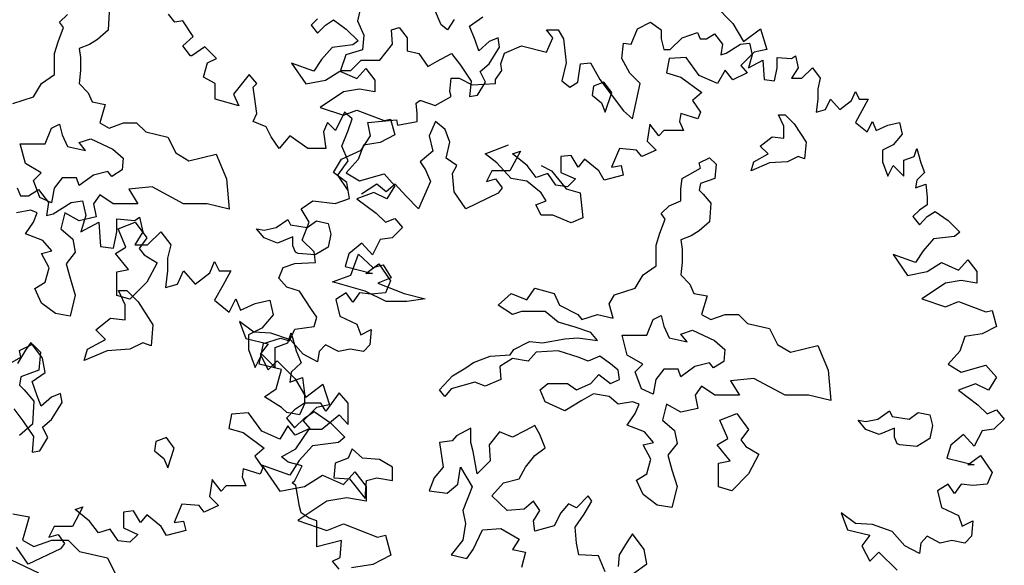
# Model space of a CAD drawing. Units: metres. Extents: x 89 to 672, y 292 to 607.
# Drawn here: x 369 to 380, y 352 to 358 of the extents above; entities that cross this region are included whole.
import ezdxf

# ---------------------------------------------------------------- set-up
doc = ezdxf.new("R2010")
doc.units = ezdxf.units.M
doc.header["$MEASUREMENT"] = 0
doc.layers.add('BLUE', color=5, linetype='Continuous')
doc.layers.add('G', color=76, linetype='Continuous')

# ---------------------------------------------------------------- blocks, each defined once
blk = doc.blocks.new('TREE-1')
at = {"layer": 'G'}
for p, q in [((7.339, -1.102), (7.376, -1.19)), ((7.464, -1.19), (7.573, -1.122)), ((7.573, -1.122), (7.681, -1.262)), ((7.376, -1.19), (7.464, -1.19)), ((7.681, -1.262), (7.661, -1.408)), ((7.733, -1.387), (7.93, -1.262)), ((7.93, -1.262), (8.055, -1.247)), ((8.055, -1.247), (8.091, -1.408)), ((7.661, -1.408), (7.733, -1.387)), ((8.091, -1.408), (8.039, -1.584)), ((8.039, -1.584), (8.236, -1.48)), ((8.236, -1.48), (8.252, -1.745)), ((8.433, -1.444), (8.63, -1.46)), ((8.433, -1.584), (8.433, -1.444)), ((8.63, -1.46), (8.682, -1.423)), ((8.682, -1.423), (8.718, -1.584)), ((8.397, -1.766), (8.433, -1.584)), ((8.718, -1.584), (8.63, -1.729)), ((8.77, -1.729), (8.915, -1.584)), ((8.915, -1.584), (9.024, -1.729)), ((8.63, -1.729), (8.77, -1.729)), ((9.024, -1.729), (8.988, -1.875)), ((8.252, -1.745), (8.397, -1.766)), ((8.988, -1.875), (8.988, -2.015)), ((9.455, -2.035), (9.506, -1.911)), ((9.506, -1.911), (9.558, -2.015)), ((8.988, -2.015), (8.967, -2.196)), ((9.097, -2.16), (9.164, -2.015)), ((9.164, -2.015), (9.294, -2.16)), ((9.294, -2.16), (9.455, -2.035)), ((9.558, -2.015), (9.683, -2.015)), ((9.683, -2.015), (9.595, -2.175)), ((8.967, -2.196), (9.097, -2.16)), ((8.45, -2.23), (8.542, -2.23)), ((8.524, -2.388), (8.45, -2.23)), ((8.542, -2.23), (8.667, -2.355)), ((9.595, -2.175), (9.506, -2.336)), ((8.667, -2.355), (8.828, -2.605)), ((9.506, -2.336), (9.667, -2.466)), ((9.667, -2.466), (9.74, -2.321)), ((9.74, -2.321), (9.792, -2.445)), ((9.792, -2.445), (9.952, -2.372)), ((9.952, -2.372), (10.113, -2.336)), ((10.113, -2.336), (10.149, -2.497)), ((8.524, -2.55), (8.524, -2.388)), ((8.201, -2.659), (8.362, -2.531)), ((8.362, -2.531), (8.524, -2.55)), ((10.149, -2.497), (10.025, -2.642)), ((8.307, -2.766), (8.201, -2.659)), ((8.828, -2.605), (8.81, -2.836)), ((10.025, -2.642), (9.88, -2.715)), ((10.31, -2.803), (10.346, -2.694)), ((10.346, -2.694), (10.403, -2.891)), ((8.112, -2.873), (8.307, -2.766)), ((8.719, -2.803), (8.575, -2.873)), ((8.81, -2.836), (8.719, -2.803)), ((9.88, -2.715), (9.88, -2.876)), ((10.17, -2.855), (10.31, -2.803)), ((7.363, -2.888), (7.506, -2.818)), ((7.378, -2.961), (7.363, -2.888)), ((7.506, -2.818), (7.594, -2.906)), ((7.594, -2.906), (7.576, -3.104)), ((8.076, -2.998), (8.112, -2.873)), ((8.326, -2.891), (8.076, -2.998)), ((8.575, -2.873), (8.326, -2.891)), ((9.88, -2.876), (9.952, -3.073)), ((10.17, -3.073), (10.17, -2.855)), ((10.403, -2.891), (10.455, -3.021)), ((7.128, -3.104), (7.378, -2.961)), ((9.952, -3.073), (10.025, -2.927)), ((10.025, -2.927), (10.17, -3.073)), ((10.455, -3.021), (10.346, -3.125)), ((7.576, -3.104), (7.378, -3.175)), ((10.346, -3.125), (10.331, -3.234)), ((7.378, -3.175), (7.363, -3.266)), ((10.331, -3.234), (10.471, -3.182)), ((10.471, -3.182), (10.492, -3.358)), ((7.363, -3.266), (7.415, -3.318)), ((7.415, -3.318), (7.521, -3.443)), ((7.521, -3.443), (7.506, -3.696)), ((10.492, -3.358), (10.492, -3.467)), ((10.383, -3.54), (10.295, -3.628)), ((10.492, -3.467), (10.383, -3.54)), ((10.492, -3.628), (10.6, -3.555)), ((10.6, -3.555), (10.777, -3.68)), ((10.295, -3.628), (10.383, -3.737)), ((10.383, -3.737), (10.492, -3.628)), ((7.506, -3.696), (7.363, -3.821)), ((10.777, -3.68), (10.937, -3.84)), ((10.937, -3.84), (10.865, -3.897)), ((10.58, -3.934), (10.435, -4.095)), ((10.865, -3.897), (10.58, -3.934)), ((10.435, -4.095), (10.331, -4.255)), ((10.025, -4.146), (10.222, -4.432)), ((10.331, -4.255), (10.025, -4.146)), ((10.492, -4.38), (10.689, -4.255)), ((10.689, -4.255), (10.922, -4.359)), ((10.922, -4.359), (11.046, -4.219)), ((11.046, -4.219), (11.171, -4.38)), ((10.222, -4.432), (10.492, -4.38)), ((11.171, -4.38), (11.171, -4.541)), ((10.958, -4.504), (10.74, -4.541)), ((11.171, -4.541), (10.958, -4.504)), ((10.74, -4.541), (10.419, -4.753)), ((7.29, -4.68), (7.469, -4.714)), ((7.469, -4.714), (7.396, -4.967)), ((10.419, -4.753), (10.74, -4.862)), ((10.74, -4.862), (10.922, -4.79)), ((10.922, -4.79), (11.295, -4.935)), ((7.396, -4.967), (7.521, -5.037)), ((7.521, -5.037), (7.719, -4.967)), ((7.719, -4.967), (7.899, -4.967)), ((7.899, -4.967), (8.024, -5.092)), ((11.295, -4.935), (11.383, -4.914)), ((11.383, -4.914), (11.44, -5.132)), ((7.271, -5.183), (7.573, -5.326)), ((8.024, -5.092), (8.329, -5.162)), ((8.329, -5.162), (8.435, -5.378)), ((11.44, -5.132), (11.243, -5.236)), ((11.243, -5.236), (11.01, -5.272))]:
    blk.add_line(p, q, dxfattribs=at)

msp = doc.modelspace()

# ---------------------------------------------------------------- linework, layer by layer
at = {"layer": 'G'}
for p, q in [((370.253, 358.029), (370.241, 357.826)), ((373.022, 358.101), (372.98, 357.93)), ((373.897, 357.886), (373.824, 358.059)), ((376.902, 358.1), (377.101, 357.901)), ((369.709, 357.914), (369.795, 357.999)), ((369.753, 357.856), (369.709, 357.914)), ((370.975, 357.914), (370.904, 358.001)), ((371.062, 357.93), (370.975, 357.914)), ((371.174, 357.756), (371.062, 357.93)), ((372.542, 357.951), (372.471, 357.881)), ((372.629, 357.881), (372.716, 357.939)), ((372.716, 357.939), (372.857, 357.839)), ((372.98, 357.93), (373.051, 357.772)), ((374.041, 357.945), (373.967, 357.83)), ((374.211, 357.872), (374.355, 357.972)), ((376.053, 357.843), (376.198, 357.913)), ((376.198, 357.913), (376.315, 357.83)), ((369.695, 357.7), (369.753, 357.856)), ((370.241, 357.826), (370.126, 357.726)), ((372.471, 357.881), (372.542, 357.794)), ((372.542, 357.794), (372.629, 357.881)), ((372.857, 357.839), (372.986, 357.711)), ((373.353, 357.83), (373.439, 357.857)), ((373.365, 357.672), (373.353, 357.83)), ((373.439, 357.857), (373.524, 357.742)), ((373.967, 357.83), (373.897, 357.886)), ((374.27, 357.716), (374.211, 357.872)), ((375.054, 357.83), (375.182, 357.83)), ((375.124, 357.743), (375.054, 357.83)), ((375.182, 357.83), (375.24, 357.731)), ((375.983, 357.673), (376.053, 357.843)), ((376.315, 357.83), (376.315, 357.731)), ((376.543, 357.743), (376.713, 357.801)), ((376.713, 357.801), (376.742, 357.731)), ((377.101, 357.901), (377.217, 357.702)), ((377.217, 357.702), (377.404, 357.843)), ((377.404, 357.843), (377.475, 357.615)), ((369.653, 357.57), (369.695, 357.7)), ((370.126, 357.726), (370.038, 357.67)), ((371.062, 357.656), (371.174, 357.756)), ((372.986, 357.711), (372.928, 357.665)), ((373.051, 357.772), (373.036, 357.613)), ((373.524, 357.742), (373.524, 357.601)), ((374.311, 357.601), (374.27, 357.716)), ((374.426, 357.701), (374.311, 357.601)), ((374.526, 357.742), (374.426, 357.701)), ((374.54, 357.642), (374.526, 357.742)), ((375.054, 357.586), (375.124, 357.743)), ((375.24, 357.731), (375.269, 357.469)), ((376.315, 357.731), (376.344, 357.615)), ((376.414, 357.615), (376.543, 357.743)), ((376.742, 357.731), (376.812, 357.731)), ((376.812, 357.731), (376.899, 357.785)), ((376.899, 357.785), (376.987, 357.673)), ((370.038, 357.67), (369.924, 357.626)), ((369.924, 357.626), (369.938, 357.526)), ((371.145, 357.544), (371.062, 357.656)), ((371.303, 357.644), (371.162, 357.544)), ((371.431, 357.515), (371.303, 357.644)), ((372.7, 357.636), (372.583, 357.507)), ((372.928, 357.665), (372.7, 357.636)), ((373.036, 357.613), (372.851, 357.557)), ((373.224, 357.499), (373.365, 357.672)), ((373.524, 357.601), (373.653, 357.572)), ((374.426, 357.457), (374.54, 357.642)), ((374.593, 357.573), (374.78, 357.656)), ((374.78, 357.656), (375.054, 357.586)), ((375.883, 357.515), (375.9, 357.685)), ((375.9, 357.685), (375.983, 357.673)), ((376.344, 357.615), (376.414, 357.615)), ((376.987, 357.673), (376.97, 357.557)), ((377.028, 357.573), (377.186, 357.673)), ((377.186, 357.673), (377.285, 357.685)), ((377.334, 357.586), (377.188, 357.441)), ((377.285, 357.685), (377.314, 357.557)), ((377.475, 357.615), (377.334, 357.586)), ((369.653, 357.341), (369.653, 357.57)), ((369.938, 357.526), (369.938, 357.383)), ((371.162, 357.544), (371.145, 357.544)), ((371.332, 357.47), (371.431, 357.515)), ((372.583, 357.507), (372.5, 357.379)), ((372.851, 357.557), (372.793, 357.384)), ((372.907, 357.384), (373.022, 357.499)), ((373.022, 357.499), (373.224, 357.499)), ((373.653, 357.572), (373.753, 357.428)), ((373.753, 357.428), (373.853, 357.486)), ((373.853, 357.486), (374.011, 357.572)), ((374.011, 357.572), (374.111, 357.443)), ((374.552, 357.457), (374.593, 357.573)), ((375.97, 357.357), (375.883, 357.515)), ((376.4, 357.515), (376.371, 357.358)), ((376.587, 357.528), (376.4, 357.515)), ((376.732, 357.329), (376.587, 357.528)), ((376.97, 357.557), (377.028, 357.573)), ((377.314, 357.557), (377.273, 357.415)), ((377.273, 357.415), (377.43, 357.498)), ((377.43, 357.498), (377.443, 357.287)), ((377.588, 357.528), (377.746, 357.515)), ((377.588, 357.415), (377.588, 357.528)), ((377.746, 357.515), (377.787, 357.544)), ((377.787, 357.544), (377.816, 357.415)), ((369.938, 357.383), (369.924, 357.241)), ((371.29, 357.312), (371.332, 357.47)), ((372.256, 357.466), (372.413, 357.238)), ((372.5, 357.379), (372.256, 357.466)), ((372.629, 357.279), (372.787, 357.379)), ((372.787, 357.379), (372.973, 357.296)), ((372.793, 357.384), (372.907, 357.384)), ((372.973, 357.296), (373.073, 357.408)), ((373.073, 357.408), (373.172, 357.279)), ((374.111, 357.443), (374.226, 357.269)), ((374.326, 357.372), (374.426, 357.457)), ((374.384, 357.257), (374.326, 357.372)), ((374.494, 357.287), (374.564, 357.386)), ((374.564, 357.386), (374.552, 357.457)), ((375.269, 357.469), (375.224, 357.27)), ((375.398, 357.258), (375.427, 357.457)), ((375.427, 357.457), (375.539, 357.469)), ((375.539, 357.469), (375.639, 357.287)), ((377.018, 357.387), (376.931, 357.241)), ((377.101, 357.283), (377.018, 357.387)), ((377.188, 357.441), (377.259, 357.358)), ((377.559, 357.27), (377.588, 357.415)), ((377.816, 357.415), (377.746, 357.299)), ((377.858, 357.299), (377.974, 357.415)), ((377.974, 357.415), (378.061, 357.299)), ((369.509, 357.241), (369.653, 357.341)), ((371.419, 357.241), (371.29, 357.312)), ((371.792, 357.341), (371.618, 357.125)), ((371.875, 357.241), (371.792, 357.341)), ((372.413, 357.238), (372.629, 357.279)), ((373.172, 357.279), (373.172, 357.15)), ((373.992, 357.154), (374.008, 357.299)), ((374.008, 357.299), (374.096, 357.299)), ((374.096, 357.299), (374.237, 357.229)), ((374.226, 357.269), (374.211, 357.099)), ((374.296, 357.113), (374.384, 357.257)), ((374.494, 357.241), (374.494, 357.287)), ((375.224, 357.27), (375.311, 357.2)), ((375.311, 357.2), (375.398, 357.258)), ((375.686, 357.257), (375.571, 357.213)), ((375.639, 357.287), (375.9, 356.942)), ((375.773, 357.143), (375.686, 357.257)), ((376.082, 357.241), (375.97, 357.357)), ((376.371, 357.358), (376.529, 357.312)), ((376.529, 357.312), (376.761, 357.142)), ((376.931, 357.241), (376.732, 357.329)), ((377.259, 357.358), (377.101, 357.283)), ((377.443, 357.287), (377.559, 357.27)), ((377.746, 357.299), (377.858, 357.299)), ((378.061, 357.299), (378.032, 357.183)), ((369.424, 357.097), (369.509, 357.241)), ((369.924, 357.241), (370.024, 357.139)), ((371.419, 357.071), (371.419, 357.241)), ((371.834, 357.2), (371.875, 357.241)), ((371.85, 357.1), (371.834, 357.2)), ((372.828, 357.15), (372.571, 356.98)), ((373.002, 357.179), (372.828, 357.15)), ((373.172, 357.15), (373.002, 357.179)), ((374.008, 357.1), (373.992, 357.154)), ((374.237, 357.229), (374.494, 357.241)), ((375.571, 357.213), (375.556, 357.113)), ((375.999, 356.855), (376.082, 357.241)), ((378.032, 357.183), (378.032, 357.071)), ((378.405, 357.054), (378.447, 357.154)), ((378.447, 357.154), (378.488, 357.071)), ((369.195, 357.024), (369.424, 357.097)), ((370.024, 357.139), (370.068, 357.039)), ((370.068, 357.039), (370.211, 357.012)), ((371.676, 356.997), (371.419, 357.071)), ((371.618, 357.125), (371.676, 356.997)), ((371.875, 356.914), (371.85, 357.1)), ((373.623, 357.025), (373.664, 357.054)), ((373.664, 357.054), (373.677, 357.054)), ((373.677, 357.054), (373.834, 357.001)), ((373.834, 357.001), (374.008, 357.1)), ((374.211, 357.099), (374.296, 357.113)), ((375.556, 357.113), (375.659, 357.028)), ((375.7, 356.926), (375.773, 357.143)), ((376.761, 357.142), (376.658, 357.055)), ((376.658, 357.055), (376.745, 356.926)), ((378.032, 357.071), (378.015, 356.926)), ((378.119, 356.955), (378.173, 357.071)), ((378.173, 357.071), (378.277, 356.955)), ((378.277, 356.955), (378.405, 357.054)), ((378.488, 357.071), (378.588, 357.071)), ((378.588, 357.071), (378.517, 356.942)), ((370.211, 357.012), (370.153, 356.81)), ((372.571, 356.98), (372.828, 356.893)), ((372.828, 356.893), (372.973, 356.951)), ((372.973, 356.951), (373.272, 356.835)), ((373.635, 356.913), (373.623, 357.025)), ((375.659, 357.028), (375.7, 356.926)), ((375.9, 356.942), (375.999, 356.855)), ((378.015, 356.926), (378.119, 356.955)), ((378.517, 356.942), (378.447, 356.814)), ((371.834, 356.826), (371.875, 356.914)), ((371.979, 356.768), (371.834, 356.826)), ((372.837, 356.926), (372.738, 356.727)), ((372.92, 356.855), (372.837, 356.926)), ((372.879, 356.727), (372.92, 356.855)), ((373.092, 356.814), (373.407, 356.843)), ((373.272, 356.835), (373.342, 356.852)), ((373.342, 356.852), (373.388, 356.677)), ((373.407, 356.843), (373.419, 356.785)), ((373.419, 356.785), (373.635, 356.826)), ((373.635, 356.826), (373.635, 356.913)), ((373.837, 356.826), (373.766, 356.669)), ((373.941, 356.739), (373.837, 356.826)), ((376.529, 356.914), (376.516, 356.826)), ((376.516, 356.826), (376.558, 356.727)), ((376.716, 356.855), (376.529, 356.914)), ((376.745, 356.926), (376.716, 356.855)), ((377.602, 356.899), (377.675, 356.899)), ((377.66, 356.772), (377.602, 356.899)), ((377.675, 356.899), (377.775, 356.799)), ((378.575, 356.71), (378.633, 356.826)), ((378.633, 356.826), (378.675, 356.727)), ((369.551, 356.58), (369.621, 356.751)), ((369.621, 356.751), (369.709, 356.795)), ((369.709, 356.795), (369.736, 356.68)), ((370.153, 356.81), (370.253, 356.753)), ((370.253, 356.753), (370.411, 356.81)), ((370.411, 356.81), (370.555, 356.81)), ((370.555, 356.81), (370.655, 356.71)), ((372.033, 356.656), (371.979, 356.768)), ((372.651, 356.814), (372.605, 356.71)), ((372.738, 356.727), (372.651, 356.814)), ((372.808, 356.553), (372.879, 356.727)), ((373.121, 356.669), (373.092, 356.814)), ((373.995, 356.598), (373.941, 356.739)), ((376.189, 356.797), (376.16, 356.611)), ((376.288, 356.669), (376.189, 356.797)), ((376.342, 356.727), (376.288, 356.669)), ((376.458, 356.727), (376.342, 356.727)), ((376.558, 356.727), (376.458, 356.727)), ((377.66, 356.643), (377.66, 356.772)), ((377.775, 356.799), (377.904, 356.599)), ((378.447, 356.814), (378.575, 356.71)), ((378.675, 356.727), (378.803, 356.785)), ((378.803, 356.785), (378.932, 356.814)), ((378.932, 356.814), (378.961, 356.685)), ((369.736, 356.68), (369.795, 356.551)), ((369.924, 356.593), (370.053, 356.636)), ((370.053, 356.636), (370.294, 356.522)), ((370.655, 356.71), (370.899, 356.654)), ((370.899, 356.654), (370.984, 356.48)), ((372.12, 356.528), (372.033, 356.656)), ((372.236, 356.669), (372.12, 356.528)), ((372.435, 356.528), (372.236, 356.669)), ((372.605, 356.71), (372.634, 356.528)), ((373.021, 356.511), (373.121, 356.669)), ((373.388, 356.677), (373.23, 356.594)), ((373.766, 356.669), (373.808, 356.499)), ((376.16, 356.611), (376.259, 356.511)), ((377.402, 356.555), (377.531, 356.658)), ((377.531, 356.658), (377.66, 356.643)), ((378.961, 356.685), (378.861, 356.569)), ((369.278, 356.58), (369.551, 356.58)), ((369.336, 356.363), (369.278, 356.58)), ((369.795, 356.551), (369.994, 356.507)), ((369.994, 356.507), (369.924, 356.593)), ((370.294, 356.522), (370.409, 356.422)), ((372.634, 356.528), (372.435, 356.528)), ((372.806, 356.411), (373.021, 356.511)), ((372.879, 356.395), (372.808, 356.553)), ((373.044, 356.565), (372.986, 356.408)), ((373.23, 356.594), (373.044, 356.565)), ((373.808, 356.499), (373.667, 356.382)), ((373.953, 356.424), (373.995, 356.598)), ((374.38, 356.47), (374.638, 356.57)), ((374.77, 356.499), (374.654, 356.283)), ((374.683, 356.47), (374.77, 356.499)), ((375.857, 356.528), (375.77, 356.324)), ((376.044, 356.511), (375.857, 356.528)), ((376.102, 356.441), (376.044, 356.511)), ((376.259, 356.511), (376.102, 356.441)), ((377.487, 356.47), (377.402, 356.555)), ((377.904, 356.599), (377.889, 356.414)), ((378.861, 356.569), (378.745, 356.511)), ((378.745, 356.511), (378.745, 356.382)), ((379.09, 356.44), (379.119, 356.527)), ((379.119, 356.527), (379.164, 356.37)), ((370.409, 356.422), (370.397, 356.293)), ((370.984, 356.48), (371.128, 356.395)), ((371.128, 356.395), (371.427, 356.466)), ((371.427, 356.466), (371.542, 356.195)), ((372.718, 356.266), (372.806, 356.411)), ((372.763, 356.237), (372.879, 356.395)), ((372.986, 356.408), (372.857, 356.262)), ((374.069, 356.341), (373.953, 356.424)), ((374.509, 356.37), (374.38, 356.47)), ((374.841, 356.341), (374.683, 356.47)), ((375.326, 356.453), (375.214, 356.441)), ((375.214, 356.441), (375.214, 356.266)), ((375.401, 356.324), (375.326, 356.453)), ((375.471, 356.411), (375.401, 356.324)), ((375.629, 356.283), (375.471, 356.411)), ((376.732, 356.372), (376.846, 356.428)), ((376.846, 356.428), (376.917, 356.358)), ((377.331, 356.384), (377.487, 356.47)), ((377.816, 356.441), (377.702, 356.384)), ((377.889, 356.414), (377.816, 356.441)), ((378.978, 356.399), (379.09, 356.44)), ((378.978, 356.225), (378.978, 356.399)), ((369.507, 356.263), (369.336, 356.363)), ((370.397, 356.293), (370.282, 356.222)), ((373.667, 356.382), (373.725, 356.295)), ((373.725, 356.295), (373.783, 356.167)), ((374.024, 356.254), (374.069, 356.341)), ((374.455, 356.283), (374.397, 356.167)), ((374.654, 356.283), (374.455, 356.283)), ((374.667, 356.199), (374.509, 356.37)), ((374.94, 356.212), (374.841, 356.341)), ((374.996, 356.341), (375.111, 356.285)), ((375.111, 356.285), (375.269, 356.085)), ((375.687, 356.183), (375.629, 356.283)), ((375.77, 356.324), (375.874, 356.341)), ((375.874, 356.341), (375.898, 356.237)), ((376.544, 356.199), (376.744, 356.314)), ((376.744, 356.314), (376.732, 356.372)), ((376.917, 356.358), (376.902, 356.199)), ((377.302, 356.285), (377.331, 356.384)), ((377.502, 356.37), (377.302, 356.285)), ((377.702, 356.384), (377.502, 356.37)), ((378.745, 356.382), (378.803, 356.225)), ((378.803, 356.225), (378.861, 356.341)), ((378.861, 356.341), (378.978, 356.225)), ((379.164, 356.37), (379.206, 356.266)), ((369.422, 356.178), (369.507, 356.263)), ((369.492, 355.993), (369.422, 356.178)), ((369.736, 356.207), (369.651, 356.093)), ((369.894, 356.207), (369.736, 356.207)), ((369.924, 356.122), (369.894, 356.207)), ((370.08, 356.237), (369.924, 356.122)), ((370.238, 356.278), (370.08, 356.237)), ((370.282, 356.222), (370.238, 356.278)), ((371.542, 356.195), (371.571, 355.864)), ((372.864, 356.154), (372.718, 356.266)), ((372.879, 356.067), (372.763, 356.237)), ((372.857, 356.262), (373.002, 356.175)), ((373.002, 356.175), (373.272, 356.25)), ((373.272, 356.25), (373.388, 356.121)), ((374.04, 356.055), (374.024, 356.254)), ((374.397, 356.167), (374.496, 356.196)), ((374.496, 356.196), (374.567, 356.096)), ((374.838, 356.17), (374.667, 356.199)), ((375.069, 356.254), (374.94, 356.212)), ((375.156, 356.125), (375.069, 356.254)), ((375.214, 356.266), (375.372, 356.196)), ((375.372, 356.196), (375.285, 356.109)), ((375.898, 356.237), (375.687, 356.183)), ((376.529, 356.085), (376.544, 356.199)), ((376.902, 356.199), (376.744, 356.143)), ((379.119, 356.183), (379.106, 356.096)), ((379.206, 356.266), (379.119, 356.183)), ((369.651, 356.093), (369.621, 355.934)), ((370.726, 356.107), (370.47, 356.081)), ((370.47, 356.081), (370.57, 355.922)), ((371.069, 355.922), (370.726, 356.107)), ((372.893, 355.98), (372.864, 356.154)), ((373.194, 356.138), (373.024, 356.026)), ((373.294, 356.055), (373.194, 356.138)), ((373.393, 356.138), (373.294, 356.055)), ((373.388, 356.121), (373.301, 355.976)), ((373.509, 356.009), (373.393, 356.138)), ((373.783, 356.167), (373.65, 355.868)), ((374.567, 356.096), (374.526, 356.038)), ((374.996, 356.041), (374.838, 356.17)), ((375.285, 356.109), (375.156, 356.125)), ((375.269, 356.085), (375.425, 356.041)), ((376.529, 355.955), (376.529, 356.085)), ((376.744, 356.143), (376.732, 356.07)), ((376.732, 356.07), (376.773, 356.029)), ((379.106, 356.096), (379.218, 356.137)), ((379.218, 356.137), (379.235, 355.996)), ((369.621, 355.934), (369.492, 355.993)), ((370.153, 356.022), (370.082, 355.922)), ((370.297, 355.922), (370.153, 356.022)), ((372.735, 355.926), (372.893, 355.98)), ((373.16, 356.047), (372.973, 355.976)), ((372.973, 355.976), (373.185, 355.818)), ((373.301, 355.976), (373.16, 356.047)), ((373.65, 355.868), (373.509, 356.009)), ((374.169, 355.868), (374.04, 356.055)), ((374.526, 356.038), (374.169, 355.868)), ((375.052, 355.955), (374.996, 356.041)), ((375.425, 356.041), (375.455, 355.768)), ((376.773, 356.029), (376.858, 355.929)), ((379.235, 355.996), (379.235, 355.909)), ((369.395, 355.851), (369.236, 355.822)), ((369.465, 355.822), (369.395, 355.851)), ((370.082, 355.922), (370.111, 355.778)), ((370.57, 355.922), (370.297, 355.922)), ((371.328, 355.922), (371.069, 355.922)), ((371.571, 355.864), (371.328, 355.922)), ((372.362, 355.868), (372.49, 355.955)), ((372.449, 355.722), (372.362, 355.868)), ((372.49, 355.955), (372.735, 355.926)), ((374.938, 355.911), (375.052, 355.955)), ((374.996, 355.797), (374.938, 355.911)), ((376.315, 355.814), (376.4, 355.899)), ((376.4, 355.899), (376.529, 355.955)), ((376.858, 355.929), (376.846, 355.726)), ((379.148, 355.851), (379.077, 355.781)), ((379.235, 355.909), (379.148, 355.851)), ((369.424, 355.722), (369.465, 355.822)), ((369.768, 355.822), (369.724, 355.649)), ((369.924, 355.737), (369.768, 355.822)), ((370.111, 355.778), (369.924, 355.737)), ((372.086, 355.661), (372.215, 355.749)), ((372.215, 355.749), (372.244, 355.69)), ((373.185, 355.818), (373.289, 355.719)), ((373.289, 355.719), (373.388, 355.76)), ((373.388, 355.76), (373.475, 355.661)), ((375.126, 355.797), (374.996, 355.797)), ((375.325, 355.712), (375.126, 355.797)), ((375.455, 355.768), (375.325, 355.712)), ((376.3, 355.599), (376.359, 355.755)), ((376.359, 355.755), (376.315, 355.814)), ((379.077, 355.781), (379.148, 355.693)), ((379.148, 355.693), (379.235, 355.781)), ((379.235, 355.781), (379.322, 355.839)), ((379.322, 355.839), (379.463, 355.739)), ((369.336, 355.593), (369.424, 355.722)), ((369.724, 355.649), (369.853, 355.534)), ((370.353, 355.649), (370.538, 355.72)), ((370.438, 355.447), (370.353, 355.649)), ((370.538, 355.72), (370.667, 355.547)), ((371.956, 355.547), (371.871, 355.649)), ((371.871, 355.649), (371.956, 355.634)), ((371.956, 355.634), (372.086, 355.661)), ((372.244, 355.69), (372.429, 355.661)), ((372.374, 355.523), (372.449, 355.722)), ((372.429, 355.661), (372.529, 355.734)), ((372.529, 355.734), (372.658, 355.705)), ((372.658, 355.705), (372.688, 355.59)), ((373.475, 355.661), (373.359, 355.549)), ((376.846, 355.726), (376.732, 355.626)), ((379.463, 355.739), (379.591, 355.61)), ((369.524, 355.52), (369.336, 355.593)), ((369.853, 355.534), (369.882, 355.393)), ((370.667, 355.547), (370.582, 355.432)), ((372.1, 355.49), (371.956, 355.547)), ((372.271, 355.561), (372.1, 355.49)), ((372.271, 355.461), (372.271, 355.561)), ((372.688, 355.59), (372.658, 355.447)), ((373.23, 355.532), (373.143, 355.362)), ((373.359, 355.549), (373.23, 355.532)), ((376.259, 355.47), (376.3, 355.599)), ((376.644, 355.57), (376.529, 355.526)), ((376.529, 355.526), (376.544, 355.426)), ((376.732, 355.626), (376.644, 355.57)), ((379.305, 355.536), (379.189, 355.407)), ((379.533, 355.565), (379.305, 355.536)), ((379.591, 355.61), (379.533, 355.565)), ((369.624, 355.405), (369.524, 355.52)), ((370.323, 355.376), (370.438, 355.447)), ((370.582, 355.432), (370.638, 355.361)), ((372.3, 355.39), (372.271, 355.461)), ((372.503, 355.395), (372.374, 355.523)), ((372.658, 355.447), (372.515, 355.361)), ((373.027, 355.491), (372.886, 355.374)), ((373.143, 355.362), (373.027, 355.491)), ((376.259, 355.241), (376.259, 355.47)), ((376.544, 355.426), (376.544, 355.282)), ((369.509, 355.378), (369.624, 355.405)), ((369.595, 355.22), (369.509, 355.378)), ((369.882, 355.393), (369.782, 355.264)), ((370.467, 355.203), (370.323, 355.376)), ((370.638, 355.361), (370.782, 355.276)), ((372.329, 355.376), (372.3, 355.39)), ((372.515, 355.361), (372.329, 355.376)), ((372.519, 355.278), (372.503, 355.395)), ((372.886, 355.374), (372.845, 355.233)), ((372.905, 355.139), (372.99, 355.368)), ((372.99, 355.368), (373.149, 355.224)), ((378.861, 355.366), (379.019, 355.137)), ((379.106, 355.278), (378.861, 355.366)), ((379.189, 355.407), (379.106, 355.278)), ((369.551, 355.061), (369.595, 355.22)), ((369.782, 355.264), (369.824, 355.105)), ((370.338, 355.176), (370.467, 355.203)), ((370.782, 355.276), (370.667, 355.061)), ((372.117, 355.108), (372.163, 355.225)), ((372.163, 355.225), (372.291, 355.266)), ((372.291, 355.266), (372.519, 355.278)), ((372.845, 355.233), (373.143, 355.159)), ((373.073, 355.159), (373.214, 355.262)), ((373.149, 355.224), (373.263, 355.253)), ((373.214, 355.262), (373.342, 355.076)), ((373.263, 355.253), (373.349, 355.109)), ((376.115, 355.141), (376.259, 355.241)), ((376.544, 355.282), (376.529, 355.141)), ((379.235, 355.179), (379.392, 355.278)), ((379.392, 355.278), (379.579, 355.195)), ((379.579, 355.195), (379.679, 355.308)), ((379.679, 355.308), (379.778, 355.179)), ((369.824, 355.105), (369.882, 354.92)), ((370.338, 354.917), (370.338, 355.176)), ((372.204, 355.009), (372.117, 355.108)), ((372.705, 355.065), (372.905, 355.139)), ((373.143, 355.159), (373.073, 355.159)), ((373.349, 355.109), (373.205, 355.053)), ((376.03, 354.997), (376.115, 355.141)), ((376.529, 355.141), (376.629, 355.039)), ((379.019, 355.137), (379.235, 355.179)), ((379.778, 355.179), (379.778, 355.05)), ((369.436, 354.991), (369.551, 355.061)), ((369.509, 354.832), (369.436, 354.991)), ((370.667, 355.061), (370.482, 354.874)), ((372.345, 354.963), (372.204, 355.009)), ((373.064, 354.965), (372.705, 355.065)), ((373.205, 355.053), (373.493, 354.939)), ((373.342, 355.076), (373.289, 354.947)), ((374.84, 354.868), (374.926, 354.997)), ((374.926, 354.997), (375.14, 354.939)), ((375.801, 354.924), (376.03, 354.997)), ((376.629, 355.039), (376.673, 354.939)), ((379.434, 355.05), (379.177, 354.88)), ((379.608, 355.079), (379.434, 355.05)), ((379.778, 355.05), (379.608, 355.079)), ((369.882, 354.92), (369.824, 354.691)), ((370.482, 354.874), (370.338, 354.917)), ((372.474, 354.764), (372.345, 354.963)), ((372.857, 354.947), (372.741, 354.872)), ((372.928, 354.843), (372.857, 354.947)), ((373.002, 354.947), (372.928, 354.843)), ((373.131, 354.93), (373.002, 354.947)), ((373.293, 354.851), (373.064, 354.965)), ((373.289, 354.947), (373.131, 354.93)), ((373.493, 354.939), (373.722, 354.88)), ((373.722, 354.88), (373.522, 354.851)), ((374.526, 354.809), (374.667, 354.939)), ((374.667, 354.939), (374.84, 354.868)), ((375.14, 354.939), (375.199, 354.809)), ((375.742, 354.824), (375.801, 354.924)), ((376.673, 354.939), (376.817, 354.912)), ((376.817, 354.912), (376.758, 354.709)), ((379.177, 354.88), (379.434, 354.793)), ((369.665, 354.718), (369.509, 354.832)), ((372.741, 354.872), (372.787, 354.69)), ((373.522, 354.851), (373.293, 354.851)), ((374.682, 354.709), (374.526, 354.809)), ((375.199, 354.809), (375.398, 354.709)), ((375.786, 354.668), (375.742, 354.824)), ((379.434, 354.793), (379.579, 354.851)), ((379.579, 354.851), (379.878, 354.735)), ((369.824, 354.691), (369.665, 354.718)), ((372.532, 354.677), (372.474, 354.764)), ((372.503, 354.577), (372.532, 354.677)), ((372.787, 354.69), (372.973, 354.603)), ((374.782, 354.739), (374.682, 354.709)), ((375.04, 354.739), (374.782, 354.739)), ((375.184, 354.624), (375.04, 354.739)), ((375.398, 354.709), (375.442, 354.653)), ((375.442, 354.653), (375.613, 354.709)), ((375.613, 354.709), (375.786, 354.668)), ((376.227, 354.651), (376.315, 354.695)), ((376.315, 354.695), (376.342, 354.58)), ((376.758, 354.709), (376.858, 354.653)), ((376.858, 354.653), (377.017, 354.709)), ((377.017, 354.709), (377.161, 354.709)), ((377.161, 354.709), (377.261, 354.609)), ((379.878, 354.735), (379.948, 354.751)), ((379.948, 354.751), (379.994, 354.577)), ((371.683, 354.632), (371.754, 354.445)), ((371.841, 354.515), (371.683, 354.632)), ((372.291, 354.548), (372.503, 354.577)), ((372.973, 354.603), (373.015, 354.486)), ((375.369, 354.568), (375.184, 354.624)), ((375.542, 354.509), (375.369, 354.568)), ((376.156, 354.48), (376.227, 354.651)), ((376.342, 354.58), (376.4, 354.451)), ((377.261, 354.609), (377.504, 354.553)), ((377.504, 354.553), (377.59, 354.38)), ((379.994, 354.577), (379.836, 354.494)), ((371.754, 354.445), (371.999, 354.387)), ((372.028, 354.503), (371.841, 354.515)), ((371.947, 354.39), (372.134, 354.449)), ((372.243, 354.428), (372.028, 354.503)), ((372.134, 354.449), (372.233, 354.42)), ((372.233, 354.42), (372.291, 354.548)), ((373.015, 354.486), (373.131, 354.544)), ((373.131, 354.544), (373.114, 354.374)), ((375.255, 354.439), (375.398, 354.453)), ((375.398, 354.453), (375.613, 354.424)), ((375.613, 354.424), (375.542, 354.509)), ((375.884, 354.48), (376.156, 354.48)), ((375.942, 354.263), (375.884, 354.48)), ((376.4, 354.451), (376.6, 354.407)), ((376.529, 354.492), (376.659, 354.536)), ((376.6, 354.407), (376.529, 354.492)), ((376.659, 354.536), (376.9, 354.422)), ((379.649, 354.465), (379.591, 354.307)), ((379.836, 354.494), (379.649, 354.465)), ((369.392, 354.401), (369.336, 354.315)), ((369.522, 354.23), (369.392, 354.401)), ((371.901, 354.162), (371.947, 354.39)), ((371.999, 354.387), (371.911, 354.271)), ((372.384, 354.271), (372.243, 354.428)), ((372.629, 354.374), (372.559, 354.3)), ((372.77, 354.3), (372.629, 354.374)), ((373.114, 354.374), (373.044, 354.3)), ((374.697, 354.324), (374.87, 354.41)), ((374.87, 354.41), (375.011, 354.395)), ((375.011, 354.395), (375.255, 354.439)), ((376.9, 354.422), (377.014, 354.322)), ((377.59, 354.38), (377.733, 354.295)), ((377.733, 354.295), (378.033, 354.366)), ((378.033, 354.366), (378.148, 354.095)), ((369.336, 354.315), (369.249, 354.171)), ((369.551, 354.071), (369.522, 354.23)), ((371.911, 354.271), (371.999, 354.1)), ((372.542, 354.188), (372.384, 354.271)), ((372.559, 354.3), (372.542, 354.188)), ((372.899, 354.329), (372.77, 354.3)), ((373.044, 354.3), (372.899, 354.329)), ((374.253, 354.18), (374.438, 354.251)), ((374.438, 354.251), (374.655, 354.266)), ((374.655, 354.266), (374.697, 354.324)), ((374.94, 354.295), (374.855, 354.195)), ((375.184, 354.31), (374.94, 354.295)), ((375.413, 354.236), (375.184, 354.31)), ((375.513, 354.195), (375.413, 354.236)), ((375.642, 354.251), (375.513, 354.195)), ((375.757, 354.166), (375.642, 354.251)), ((376.113, 354.163), (375.942, 354.263)), ((377.014, 354.322), (377.002, 354.193)), ((379.591, 354.307), (379.463, 354.162)), ((372.146, 354.104), (371.901, 354.162)), ((371.999, 354.1), (372.098, 354.2)), ((372.098, 354.2), (372.297, 354.001)), ((374.024, 354.036), (374.168, 354.122)), ((374.168, 354.122), (374.253, 354.18)), ((374.682, 354.224), (374.541, 354.136)), ((374.541, 354.136), (374.553, 353.995)), ((374.855, 354.195), (374.682, 354.224)), ((375.842, 354.095), (375.757, 354.166)), ((376.027, 354.078), (376.113, 354.163)), ((376.685, 354.136), (376.529, 354.022)), ((376.844, 354.178), (376.685, 354.136)), ((376.888, 354.122), (376.844, 354.178)), ((377.002, 354.193), (376.888, 354.122)), ((379.463, 354.162), (379.608, 354.075)), ((379.608, 354.075), (379.878, 354.15)), ((379.878, 354.15), (379.994, 354.021)), ((369.407, 353.971), (369.551, 354.071)), ((372.088, 353.893), (372.146, 354.104)), ((373.88, 353.88), (374.024, 354.036)), ((375.542, 353.951), (375.628, 354.051)), ((375.628, 354.051), (375.757, 353.951)), ((375.857, 353.995), (375.842, 354.095)), ((376.098, 353.893), (376.027, 354.078)), ((376.342, 354.107), (376.256, 353.993)), ((376.5, 354.107), (376.342, 354.107)), ((376.529, 354.022), (376.5, 354.107)), ((378.148, 354.095), (378.177, 353.763)), ((379.994, 354.021), (379.907, 353.876)), ((369.465, 353.815), (369.407, 353.971)), ((372.297, 354.001), (372.413, 353.802)), ((372.413, 353.802), (372.6, 353.943)), ((372.6, 353.943), (372.671, 353.715)), ((374.268, 353.966), (374.009, 353.893)), ((374.382, 353.922), (374.268, 353.966)), ((374.553, 353.995), (374.382, 353.922)), ((374.984, 353.88), (375.069, 353.951)), ((375.069, 353.951), (375.284, 353.951)), ((375.284, 353.951), (375.384, 353.88)), ((375.384, 353.88), (375.542, 353.951)), ((375.757, 353.951), (375.857, 353.995)), ((376.256, 353.993), (376.227, 353.834)), ((376.758, 353.922), (376.688, 353.822)), ((376.902, 353.822), (376.758, 353.922)), ((377.331, 354.007), (377.075, 353.98)), ((377.075, 353.98), (377.175, 353.822)), ((377.675, 353.822), (377.331, 354.007)), ((379.766, 353.946), (379.579, 353.876)), ((379.907, 353.876), (379.766, 353.946)), ((369.507, 353.701), (369.465, 353.815)), ((369.621, 353.801), (369.507, 353.701)), ((369.721, 353.842), (369.621, 353.801)), ((369.736, 353.742), (369.721, 353.842)), ((371.959, 353.805), (372.088, 353.893)), ((372.146, 353.689), (371.959, 353.805)), ((372.777, 353.847), (372.631, 353.648)), ((372.876, 353.735), (372.777, 353.847)), ((373.939, 353.807), (373.88, 353.88)), ((374.009, 353.893), (373.939, 353.807)), ((375.04, 353.751), (374.984, 353.88)), ((375.572, 353.837), (375.442, 353.763)), ((375.742, 353.807), (375.572, 353.837)), ((375.842, 353.722), (375.742, 353.807)), ((376.227, 353.834), (376.098, 353.893)), ((376.688, 353.822), (376.717, 353.678)), ((377.175, 353.822), (376.902, 353.822)), ((377.933, 353.822), (377.675, 353.822)), ((378.177, 353.763), (377.933, 353.822)), ((379.579, 353.876), (379.791, 353.718)), ((369.621, 353.557), (369.736, 353.742)), ((372.204, 353.631), (372.146, 353.689)), ((372.403, 353.735), (372.345, 353.606)), ((372.577, 353.735), (372.403, 353.735)), ((372.671, 353.715), (372.529, 353.686)), ((372.631, 353.648), (372.577, 353.735)), ((372.876, 353.502), (372.876, 353.735)), ((375.255, 353.649), (375.04, 353.751)), ((375.442, 353.763), (375.255, 353.649)), ((376, 353.751), (375.842, 353.722)), ((376.071, 353.722), (376, 353.751)), ((376.03, 353.622), (376.071, 353.722)), ((376.373, 353.722), (376.33, 353.549)), ((376.529, 353.637), (376.373, 353.722)), ((379.791, 353.718), (379.894, 353.619)), ((369.207, 353.672), (369.307, 353.542)), ((371.596, 353.615), (371.567, 353.457)), ((371.783, 353.627), (371.596, 353.615)), ((371.928, 353.428), (371.783, 353.627)), ((372.345, 353.606), (372.204, 353.631)), ((372.529, 353.686), (372.384, 353.54)), ((372.59, 353.449), (372.777, 353.606)), ((372.777, 353.606), (372.876, 353.502)), ((375.942, 353.493), (376.03, 353.622)), ((376.717, 353.678), (376.529, 353.637)), ((376.958, 353.549), (377.144, 353.62)), ((377.144, 353.62), (377.273, 353.446)), ((378.691, 353.561), (378.82, 353.649)), ((378.82, 353.649), (378.85, 353.59)), ((378.85, 353.59), (379.035, 353.561)), ((379.035, 353.561), (379.135, 353.634)), ((379.135, 353.634), (379.264, 353.605)), ((379.264, 353.605), (379.293, 353.49)), ((379.894, 353.619), (379.994, 353.66)), ((379.994, 353.66), (380.081, 353.561)), ((369.307, 353.542), (369.422, 353.369)), ((369.522, 353.472), (369.621, 353.557)), ((369.58, 353.357), (369.522, 353.472)), ((372.214, 353.486), (372.127, 353.341)), ((372.297, 353.383), (372.214, 353.486)), ((372.384, 353.54), (372.455, 353.457)), ((374.926, 353.49), (374.823, 353.434)), ((374.982, 353.39), (374.926, 353.49)), ((376.13, 353.42), (375.942, 353.493)), ((376.33, 353.549), (376.459, 353.434)), ((377.044, 353.346), (376.958, 353.549)), ((378.562, 353.446), (378.477, 353.549)), ((378.477, 353.549), (378.562, 353.534)), ((378.562, 353.534), (378.691, 353.561)), ((379.293, 353.49), (379.264, 353.346)), ((380.081, 353.561), (379.965, 353.449)), ((369.422, 353.369), (369.407, 353.198)), ((371.567, 353.457), (371.725, 353.412)), ((371.725, 353.412), (371.957, 353.242)), ((372.127, 353.341), (371.928, 353.428)), ((372.455, 353.457), (372.297, 353.383)), ((372.304, 353.233), (372.449, 353.449)), ((372.449, 353.449), (372.59, 353.449)), ((374.065, 353.376), (374.021, 353.32)), ((374.224, 353.461), (374.065, 353.376)), ((374.224, 353.305), (374.224, 353.461)), ((374.538, 353.42), (374.424, 353.276)), ((374.682, 353.361), (374.538, 353.42)), ((374.823, 353.434), (374.682, 353.361)), ((375.04, 353.246), (374.982, 353.39)), ((376.23, 353.305), (376.13, 353.42)), ((376.459, 353.434), (376.488, 353.293)), ((377.273, 353.446), (377.187, 353.332)), ((378.706, 353.39), (378.562, 353.446)), ((378.876, 353.461), (378.706, 353.39)), ((378.876, 353.361), (378.876, 353.461)), ((379.633, 353.39), (379.492, 353.274)), ((379.749, 353.262), (379.633, 353.39)), ((379.836, 353.432), (379.749, 353.262)), ((379.965, 353.449), (379.836, 353.432)), ((369.492, 353.213), (369.58, 353.357)), ((370.767, 353.313), (370.752, 353.213)), ((370.882, 353.357), (370.767, 353.313)), ((370.969, 353.242), (370.882, 353.357)), ((374.021, 353.32), (373.88, 353.305)), ((373.88, 353.305), (373.922, 353.032)), ((374.251, 353.205), (374.224, 353.305)), ((374.424, 353.276), (374.438, 353.103)), ((376.115, 353.278), (376.23, 353.305)), ((376.2, 353.12), (376.115, 353.278)), ((376.488, 353.293), (376.388, 353.164)), ((376.929, 353.276), (377.044, 353.346)), ((377.073, 353.103), (376.929, 353.276)), ((377.187, 353.332), (377.243, 353.261)), ((377.243, 353.261), (377.387, 353.176)), ((378.906, 353.29), (378.876, 353.361)), ((378.935, 353.276), (378.906, 353.29)), ((379.12, 353.261), (378.935, 353.276)), ((379.264, 353.346), (379.12, 353.261)), ((379.492, 353.274), (379.45, 353.133)), ((369.407, 353.198), (369.492, 353.213)), ((370.752, 353.213), (370.855, 353.128)), ((370.896, 353.025), (370.969, 353.242)), ((371.957, 353.242), (371.853, 353.154)), ((371.853, 353.154), (371.94, 353.026)), ((372.146, 353.146), (372.304, 353.233)), ((372.92, 353.232), (372.876, 353.132)), ((373.034, 353.132), (372.92, 353.232)), ((374.294, 352.961), (374.251, 353.205)), ((374.823, 353.032), (374.926, 353.161)), ((374.926, 353.161), (375.04, 353.246)), ((376.388, 353.164), (376.429, 353.005)), ((377.387, 353.176), (377.273, 352.961)), ((379.679, 353.058), (379.82, 353.162)), ((379.82, 353.162), (379.948, 352.975)), ((370.855, 353.128), (370.896, 353.025)), ((372.217, 353.088), (372.146, 353.146)), ((372.374, 353.046), (372.217, 353.088)), ((372.291, 352.888), (372.374, 353.046)), ((372.735, 353.076), (372.72, 352.917)), ((372.876, 353.132), (372.735, 353.076)), ((373.22, 353.117), (373.034, 353.132)), ((373.363, 353.032), (373.22, 353.117)), ((374.438, 353.103), (374.294, 352.961)), ((376.156, 352.961), (376.2, 353.12)), ((376.944, 353.076), (377.073, 353.103)), ((376.944, 352.817), (376.944, 353.076)), ((379.45, 353.133), (379.749, 353.058)), ((379.749, 353.058), (379.679, 353.058)), ((371.725, 353.013), (371.712, 352.926)), ((371.911, 352.955), (371.725, 353.013)), ((371.94, 353.026), (371.911, 352.955)), ((373.363, 352.888), (373.363, 353.032)), ((373.922, 353.032), (373.822, 352.917)), ((374.08, 352.847), (374.109, 353.032)), ((374.109, 353.032), (374.238, 352.817)), ((374.753, 352.903), (374.823, 353.032)), ((376.042, 352.89), (376.156, 352.961)), ((376.429, 353.005), (376.488, 352.82)), ((377.273, 352.961), (377.088, 352.773)), ((379.948, 352.975), (379.894, 352.847)), ((371.385, 352.897), (371.356, 352.71)), ((371.484, 352.768), (371.385, 352.897)), ((371.538, 352.827), (371.484, 352.768)), ((371.654, 352.827), (371.538, 352.827)), ((371.754, 352.827), (371.654, 352.827)), ((371.712, 352.926), (371.754, 352.827)), ((372.262, 352.859), (372.291, 352.888)), ((372.304, 352.83), (372.262, 352.859)), ((372.345, 352.602), (372.304, 352.83)), ((372.72, 352.917), (372.891, 352.903)), ((372.891, 352.903), (373.064, 352.688)), ((373.064, 352.688), (373.078, 352.888)), ((373.078, 352.888), (373.193, 352.917)), ((373.193, 352.917), (373.363, 352.888)), ((373.822, 352.917), (373.766, 352.773)), ((373.965, 352.747), (374.08, 352.847)), ((374.453, 352.717), (374.582, 352.861)), ((374.582, 352.861), (374.753, 352.903)), ((376.115, 352.732), (376.042, 352.89)), ((379.463, 352.847), (379.347, 352.772)), ((379.533, 352.743), (379.463, 352.847)), ((379.608, 352.847), (379.533, 352.743)), ((379.737, 352.83), (379.608, 352.847)), ((379.894, 352.847), (379.737, 352.83)), ((373.766, 352.773), (373.965, 352.747)), ((374.238, 352.817), (374.136, 352.559)), ((374.623, 352.559), (374.453, 352.717)), ((375.511, 352.717), (375.384, 352.588)), ((375.554, 352.659), (375.511, 352.717)), ((376.271, 352.617), (376.115, 352.732)), ((376.488, 352.82), (376.429, 352.591)), ((377.088, 352.773), (376.944, 352.817)), ((379.347, 352.772), (379.392, 352.59)), ((371.053, 352.627), (370.966, 352.424)), ((371.24, 352.611), (371.053, 352.627)), ((371.298, 352.54), (371.24, 352.611)), ((371.455, 352.611), (371.298, 352.54)), ((371.356, 352.71), (371.455, 352.611)), ((374.911, 352.659), (374.811, 352.573)), ((374.982, 352.559), (374.911, 352.659)), ((375.296, 352.632), (375.211, 352.53)), ((375.384, 352.588), (375.296, 352.632)), ((375.469, 352.517), (375.554, 352.659)), ((376.429, 352.591), (376.271, 352.617)), ((369.966, 352.598), (369.85, 352.383)), ((369.879, 352.569), (369.966, 352.598)), ((370.037, 352.441), (369.879, 352.569)), ((370.522, 352.553), (370.41, 352.54)), ((370.41, 352.54), (370.41, 352.366)), ((370.597, 352.424), (370.522, 352.553)), ((370.667, 352.511), (370.597, 352.424)), ((370.825, 352.383), (370.667, 352.511)), ((372.362, 352.531), (372.345, 352.602)), ((372.449, 352.473), (372.362, 352.531)), ((374.136, 352.559), (374.165, 352.415)), ((374.811, 352.573), (374.623, 352.559)), ((374.911, 352.444), (374.982, 352.559)), ((375.211, 352.53), (375.14, 352.388)), ((375.369, 352.374), (375.469, 352.517)), ((378.289, 352.531), (378.36, 352.345)), ((378.447, 352.415), (378.289, 352.531)), ((379.392, 352.59), (379.579, 352.502)), ((379.579, 352.502), (379.62, 352.386)), ((370.136, 352.312), (370.037, 352.441)), ((370.966, 352.424), (371.069, 352.441)), ((371.069, 352.441), (371.094, 352.337)), ((372.532, 352.444), (372.449, 352.473)), ((372.532, 352.299), (372.532, 352.444)), ((374.165, 352.415), (374.136, 352.23)), ((374.926, 352.33), (374.911, 352.444)), ((378.633, 352.403), (378.447, 352.415)), ((378.849, 352.328), (378.633, 352.403)), ((379.62, 352.386), (379.737, 352.444)), ((379.737, 352.444), (379.72, 352.274)), ((369.651, 352.383), (369.593, 352.266)), ((369.593, 352.266), (369.692, 352.295)), ((369.85, 352.383), (369.651, 352.383)), ((369.692, 352.295), (369.763, 352.196)), ((370.265, 352.354), (370.136, 352.312)), ((370.352, 352.225), (370.265, 352.354)), ((370.41, 352.366), (370.568, 352.295)), ((370.568, 352.295), (370.48, 352.208)), ((370.883, 352.283), (370.825, 352.383)), ((371.094, 352.337), (370.883, 352.283)), ((372.532, 352.158), (372.532, 352.299)), ((374.251, 352.13), (374.353, 352.344)), ((374.353, 352.344), (374.553, 352.359)), ((374.553, 352.359), (374.753, 352.244)), ((375.14, 352.388), (374.926, 352.33)), ((375.384, 352.2), (375.369, 352.374)), ((375.998, 352.3), (375.942, 352.215)), ((376.127, 352.13), (375.998, 352.3)), ((378.36, 352.345), (378.604, 352.287)), ((378.604, 352.287), (378.517, 352.17)), ((378.99, 352.17), (378.849, 352.328)), ((369.763, 352.196), (369.721, 352.138)), ((370.48, 352.208), (370.352, 352.225)), ((372.806, 352.229), (372.532, 352.158)), ((372.789, 352.042), (372.806, 352.229)), ((374.136, 352.23), (374.009, 352.071)), ((374.753, 352.244), (374.682, 352.13)), ((375.411, 352.071), (375.384, 352.2)), ((375.942, 352.215), (375.854, 352.071)), ((379.164, 352.2), (379.148, 352.087)), ((379.235, 352.274), (379.164, 352.2)), ((379.376, 352.2), (379.235, 352.274)), ((379.504, 352.229), (379.376, 352.2)), ((379.649, 352.2), (379.504, 352.229)), ((379.72, 352.274), (379.649, 352.2)), ((369.365, 351.968), (369.236, 352.154)), ((369.721, 352.138), (369.365, 351.968)), ((374.009, 352.071), (374.18, 352.03)), ((374.18, 352.03), (374.251, 352.13)), ((374.682, 352.13), (374.823, 352.1)), ((374.823, 352.1), (374.782, 351.93)), ((375.625, 352.059), (375.411, 352.071)), ((375.854, 352.071), (375.842, 351.944)), ((376.156, 351.971), (376.127, 352.13)), ((378.517, 352.17), (378.604, 352)), ((378.604, 352), (378.704, 352.1)), ((378.704, 352.1), (378.903, 351.901)), ((379.148, 352.087), (378.99, 352.17)), ((372.706, 352), (372.789, 352.042)), ((372.777, 351.913), (372.706, 352)), ((375.698, 351.886), (375.625, 352.059)), ((376.013, 351.871), (376.156, 351.971))]:
    msp.add_line(p, q, dxfattribs=at)

# ---------------------------------------------------------------- block references
at = {"layer": 'BLUE'}
msp.add_blockref('TREE-1', (361.905, 357.2), dxfattribs=at)

doc.saveas('drawing.dxf')
